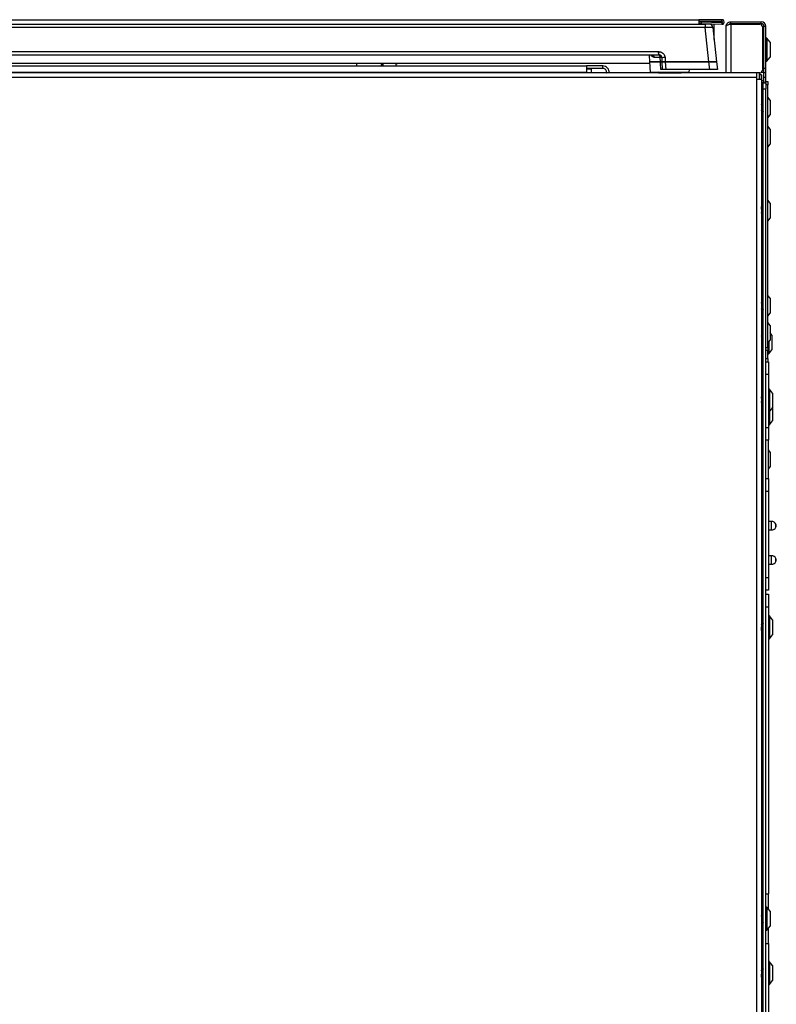
# Model space of a CAD drawing. Units: inches. Extents: x -58 to 67, y -24 to 48.
# Drawn here: x 52 to 67, y -4 to 15 of the extents above; entities that cross this region are included whole.
import ezdxf

# ---------------------------------------------------------------- set-up
doc = ezdxf.new("R2010")
doc.units = ezdxf.units.IN
doc.header["$MEASUREMENT"] = 0

msp = doc.modelspace()

# ---------------------------------------------------------------- linework, layer by layer
at = {"color": 7, "linetype": 'Continuous', "lineweight": 25}
for p, q in [((43.314, 14.671), (65.822, 14.671)), ((65.822, 14.608), (43.314, 14.608)), ((44.324, 14.761), (65.693, 14.761)), ((44.324, 14.672), (65.693, 14.672)), ((65.693, 14.761), (65.693, 14.672)), ((66.148, 14.761), (65.693, 14.761)), ((66.148, 14.725), (65.693, 14.725)), ((65.693, 14.722), (65.74, 14.721)), ((65.739, 14.685), (65.693, 14.686)), ((65.693, 14.672), (65.693, 14.671)), ((65.74, 14.721), (65.739, 14.685)), ((65.739, 14.685), (66.147, 14.671)), ((65.74, 14.721), (66.148, 14.707)), ((65.807, 14.718), (65.804, 14.725)), ((65.822, 14.671), (65.822, 14.608)), ((65.902, 14.671), (65.822, 14.671)), ((65.893, 13.939), (65.822, 14.608)), ((65.839, 14.725), (65.85, 14.717)), ((65.972, 14.608), (66.042, 13.939)), ((65.996, 14.374), (65.996, 14.676)), ((66.148, 14.707), (66.147, 14.671)), ((66.148, 14.725), (66.148, 14.761)), ((66.229, 13.721), (66.229, 14.632)), ((66.318, 14.685), (66.318, 14.721)), ((66.318, 14.721), (66.915, 14.721)), ((66.318, 14.685), (66.915, 14.685)), ((66.318, 14.675), (66.318, 13.721)), ((66.318, 14.675), (66.885, 14.675)), ((66.915, 14.685), (66.915, 14.721)), ((66.938, 14.622), (66.938, 13.774)), ((66.968, 14.632), (67.004, 14.632)), ((66.968, 13.811), (66.968, 14.632)), ((67.004, 13.811), (67.004, 14.632)), ((66.938, 14.477), (66.968, 14.477)), ((66.968, 14.352), (66.938, 14.352)), ((67.022, 14.401), (67.014, 14.401)), ((67.087, 14.322), (67.026, 14.399)), ((67.087, 14.322), (67.087, 14.032)), ((64.917, 14.071), (44.219, 14.071)), ((44.226, 14.137), (64.91, 14.137)), ((64.729, 14.071), (64.736, 13.939)), ((64.917, 14.071), (64.91, 14.137)), ((67.026, 13.954), (67.087, 14.032)), ((45.508, 13.911), (64.737, 13.911)), ((48.981, 13.859), (63.501, 13.859)), ((59.016, 13.859), (59.016, 13.911)), ((59.349, 13.859), (59.498, 13.868)), ((59.498, 13.868), (59.499, 13.87)), ((59.499, 13.87), (59.498, 13.868)), ((59.517, 13.885), (59.517, 13.883)), ((59.536, 13.899), (59.52, 13.899)), ((59.52, 13.899), (59.536, 13.899)), ((59.522, 13.905), (59.527, 13.901)), ((59.526, 13.901), (59.526, 13.902)), ((59.536, 13.859), (59.536, 13.911)), ((59.786, 13.859), (59.786, 13.911)), ((59.816, 13.899), (59.786, 13.899)), ((59.816, 13.899), (59.816, 13.911)), ((63.501, 13.859), (63.501, 13.739)), ((63.824, 13.859), (63.501, 13.859)), ((63.824, 13.811), (63.824, 13.859)), ((64.736, 13.939), (64.746, 13.739)), ((64.948, 13.939), (64.736, 13.939)), ((64.736, 13.939), (64.948, 13.939)), ((64.941, 14.023), (64.825, 14.023)), ((64.948, 13.939), (64.944, 14.022)), ((64.981, 13.939), (64.977, 14.015)), ((65.041, 13.939), (64.981, 13.939)), ((64.988, 13.789), (64.981, 13.939)), ((64.981, 13.939), (65.041, 13.939)), ((65.036, 14.024), (65.041, 13.939)), ((65.893, 13.939), (65.041, 13.939)), ((65.041, 13.939), (65.049, 13.789)), ((65.041, 13.939), (65.893, 13.939)), ((66.042, 13.939), (65.893, 13.939)), ((65.909, 13.789), (65.893, 13.939)), ((65.893, 13.939), (66.042, 13.939)), ((66.042, 13.939), (66.058, 13.789)), ((66.938, 13.852), (66.968, 13.852)), ((67.014, 13.953), (67.022, 13.953)), ((66.829, 13.721), (42.912, 13.721)), ((63.824, 13.811), (63.501, 13.811)), ((63.501, 13.721), (63.501, 13.739)), ((63.601, 13.801), (63.601, 13.811)), ((63.601, 13.721), (63.601, 13.801)), ((63.894, 13.723), (63.893, 13.721)), ((64.746, 13.739), (65.51, 13.739)), ((64.905, 13.728), (64.901, 13.721)), ((64.912, 13.739), (64.905, 13.728)), ((64.907, 13.724), (64.905, 13.721)), ((64.915, 13.739), (64.907, 13.724)), ((65.049, 13.789), (64.988, 13.789)), ((65.909, 13.789), (65.049, 13.789)), ((65.35, 13.724), (65.342, 13.739)), ((65.351, 13.728), (65.345, 13.739)), ((65.352, 13.721), (65.35, 13.724)), ((65.355, 13.721), (65.351, 13.728)), ((65.353, 13.739), (65.353, 13.724)), ((65.51, 13.739), (65.513, 13.789)), ((65.51, 13.739), (65.51, 13.721)), ((66.058, 13.789), (65.909, 13.789)), ((66.885, 13.721), (66.829, 13.721)), ((66.829, 13.632), (66.829, 13.721)), ((66.881, 13.602), (66.881, 13.721)), ((66.918, 13.685), (66.882, 13.685)), ((66.882, 13.685), (66.882, 13.602)), ((66.968, 13.727), (66.909, 13.727)), ((66.918, 13.685), (66.918, 13.602)), ((67.004, 13.811), (66.968, 13.811)), ((66.968, 13.721), (66.968, 13.811)), ((67.004, 13.721), (66.968, 13.721)), ((66.968, 13.631), (66.968, 13.721)), ((67.004, 13.721), (67.004, 13.811)), ((67.004, 13.631), (67.004, 13.721)), ((66.829, 13.632), (42.912, 13.632)), ((66.829, 13.602), (66.829, 13.632)), ((66.829, -18.454), (66.829, 13.602)), ((66.829, 13.602), (66.918, 13.602)), ((66.918, 13.602), (66.918, -18.454)), ((66.951, 13.57), (66.918, 13.57)), ((66.951, 13.568), (66.918, 13.568)), ((66.954, 13.53), (66.918, 13.53)), ((66.957, 13.559), (66.954, 13.564)), ((66.954, 13.53), (67.004, 13.53)), ((66.954, 13.405), (66.954, 13.53)), ((66.962, 13.551), (66.957, 13.559)), ((66.962, 13.551), (66.962, 13.544)), ((66.962, 13.544), (66.962, 13.53)), ((67.004, 13.631), (66.968, 13.631)), ((66.968, 13.53), (66.968, 13.631)), ((67.004, 13.552), (67.004, 13.631)), ((67.004, 13.552), (67.041, 13.552)), ((67.004, 13.53), (67.004, 13.552)), ((67.004, 13.53), (67.004, 13.405)), ((67.041, 13.489), (67.004, 13.489)), ((67.041, 13.552), (67.041, 13.489)), ((67.041, 8.364), (67.041, 13.489)), ((67.004, 13.405), (66.954, 13.405)), ((66.954, -18.287), (66.954, 13.405)), ((67.004, -18.287), (67.004, 13.405)), ((66.934, 13.129), (66.93, 13.129)), ((66.954, 13.107), (66.948, 13.107)), ((67.087, 13.191), (67.041, 13.249)), ((67.087, 13.191), (67.087, 12.901)), ((66.918, 12.981), (66.92, 12.985)), ((66.919, 12.985), (66.944, 12.985)), ((67.041, 12.842), (67.087, 12.901)), ((67.087, 12.622), (67.041, 12.681)), ((67.087, 12.622), (67.087, 12.501)), ((67.087, 12.501), (67.087, 12.332)), ((67.041, 12.273), (67.087, 12.332)), ((67.087, 11.179), (67.041, 11.237)), ((67.087, 11.179), (67.087, 10.889)), ((66.918, 10.973), (66.925, 10.973)), ((66.954, 11.095), (66.929, 11.095)), ((66.954, 11.096), (66.953, 11.095)), ((66.939, 10.951), (66.943, 10.951)), ((67.041, 10.83), (67.087, 10.889)), ((66.934, 9.26), (66.93, 9.26)), ((66.954, 9.238), (66.948, 9.238)), ((67.087, 9.322), (67.041, 9.38)), ((67.087, 9.322), (67.087, 9.032)), ((66.918, 9.113), (66.92, 9.116)), ((66.919, 9.116), (66.944, 9.116)), ((67.041, 8.973), (67.087, 9.032)), ((67.087, 8.794), (67.041, 8.852)), ((66.919, 8.71), (66.918, 8.71)), ((66.936, 8.732), (66.932, 8.732)), ((66.954, 8.71), (66.95, 8.71)), ((67.087, 8.794), (67.087, 8.504)), ((67.124, 8.605), (67.087, 8.653)), ((66.918, 8.582), (66.922, 8.588)), ((66.921, 8.588), (66.946, 8.588)), ((67.041, 8.445), (67.087, 8.504)), ((67.124, 8.605), (67.124, 8.525)), ((67.124, 8.525), (67.124, 8.315)), ((67.004, 8.364), (67.041, 8.364)), ((67.041, 8.302), (67.004, 8.302)), ((67.041, 8.364), (67.041, 8.302)), ((67.041, 8.148), (67.041, 8.302)), ((67.063, 8.238), (67.124, 8.315)), ((67.004, 8.148), (67.041, 8.148)), ((67.004, 8.085), (67.054, 8.085)), ((67.041, 8.148), (67.041, 8.085)), ((67.051, 8.236), (67.059, 8.236)), ((67.054, 8.085), (67.054, 7.835)), ((67.054, 7.835), (67.004, 7.835)), ((67.054, 7.835), (67.054, 6.802)), ((67.072, 7.55), (67.064, 7.55)), ((67.137, 7.471), (67.076, 7.548)), ((66.918, 7.409), (66.918, 7.409)), ((66.954, 7.387), (66.932, 7.387)), ((67.137, 7.471), (67.137, 7.181)), ((66.918, 7.265), (66.929, 7.265)), ((66.942, 7.243), (66.946, 7.243)), ((66.948, 7.244), (66.954, 7.254)), ((67.076, 7.103), (67.137, 7.181)), ((67.137, 7.181), (67.137, 7.1)), ((67.064, 7.102), (67.072, 7.102)), ((67.076, 6.853), (67.137, 6.931)), ((67.137, 7.1), (67.137, 6.931)), ((67.004, 6.802), (67.054, 6.802)), ((67.054, 6.802), (67.054, 6.552)), ((67.064, 6.852), (67.072, 6.852)), ((67.054, 6.552), (67.004, 6.552)), ((67.054, 5.802), (67.054, 6.552)), ((67.087, 6.322), (67.054, 6.364)), ((67.087, 6.322), (67.087, 6.032)), ((67.054, 5.989), (67.087, 6.032)), ((67.004, 5.802), (67.054, 5.802)), ((67.054, 5.802), (67.054, 5.552)), ((67.054, 5.552), (67.004, 5.552)), ((67.054, 5.552), (67.054, 3.875)), ((67.113, 4.966), (67.054, 4.966)), ((67.054, 4.8), (67.113, 4.8)), ((67.113, 4.297), (67.054, 4.297)), ((67.054, 4.131), (67.113, 4.131)), ((67.004, 3.875), (67.054, 3.875)), ((67.054, 3.875), (67.054, 3.625)), ((67.054, 3.625), (67.004, 3.625)), ((67.004, 3.544), (67.054, 3.544)), ((67.054, 3.544), (67.054, 3.294)), ((67.054, 3.294), (67.004, 3.294)), ((67.054, 3.294), (67.054, -2.302)), ((67.072, 3.125), (67.064, 3.125)), ((67.137, 3.046), (67.076, 3.123)), ((66.92, 2.96), (66.918, 2.963)), ((66.944, 2.962), (66.919, 2.962)), ((67.137, 3.046), (67.137, 3.016)), ((67.137, 3.016), (67.137, 2.756)), ((66.929, 2.818), (66.933, 2.818)), ((66.946, 2.84), (66.954, 2.84)), ((67.076, 2.678), (67.137, 2.756)), ((67.064, 2.677), (67.072, 2.677)), ((67.004, -2.302), (67.054, -2.302)), ((67.054, -2.599), (67.054, -2.302)), ((67.022, -2.562), (67.014, -2.562)), ((67.087, -2.641), (67.026, -2.564)), ((67.087, -2.641), (67.087, -2.931)), ((66.918, -2.85), (66.92, -2.847)), ((66.919, -2.847), (66.944, -2.847)), ((66.934, -2.703), (66.93, -2.703)), ((66.954, -2.725), (66.947, -2.725)), ((67.014, -3.01), (67.022, -3.01)), ((67.026, -3.009), (67.087, -2.931)), ((67.054, -3.271), (67.054, -2.974)), ((67.004, -3.271), (67.054, -3.271)), ((67.054, -3.271), (67.054, -13.589)), ((67.072, -3.625), (67.064, -3.625)), ((67.137, -3.704), (67.076, -3.627)), ((66.941, -3.788), (66.918, -3.788)), ((66.954, -3.766), (66.954, -3.766)), ((67.137, -3.704), (67.137, -3.771)), ((67.137, -3.771), (67.137, -3.994)), ((66.918, -3.921), (66.924, -3.931)), ((66.926, -3.932), (66.93, -3.932)), ((66.942, -3.91), (66.954, -3.91)), ((67.076, -4.072), (67.137, -3.994)), ((67.064, -4.073), (67.072, -4.073))]:
    msp.add_line(p, q, dxfattribs=at)
at = {"color": 8, "linetype": 'Continuous', "lineweight": 25}
for p, q in [((67.014, 14.401), (67.014, 13.953)), ((67.022, 14.401), (67.022, 13.953)), ((67.026, 14.399), (67.026, 13.954)), ((49.012, 13.739), (63.501, 13.739)), ((63.501, 13.801), (63.601, 13.801)), ((63.894, 13.723), (63.903, 13.721)), ((64.908, 13.728), (64.905, 13.728)), ((64.907, 13.724), (65.35, 13.724)), ((65.351, 13.728), (65.348, 13.728)), ((67.051, 8.457), (67.051, 8.236)), ((67.059, 8.469), (67.059, 8.236)), ((67.063, 8.474), (67.063, 8.238)), ((67.064, 7.55), (67.064, 7.102)), ((67.072, 7.55), (67.072, 7.102)), ((67.076, 7.548), (67.076, 7.103)), ((67.064, 7.102), (67.064, 6.852)), ((67.072, 7.102), (67.072, 6.852)), ((67.076, 7.103), (67.076, 6.853)), ((67.113, 4.847), (67.113, 4.966)), ((67.113, 4.8), (67.113, 4.847)), ((67.201, 4.87), (67.201, 4.915)), ((67.201, 4.852), (67.201, 4.87)), ((67.113, 4.152), (67.113, 4.297)), ((67.201, 4.191), (67.201, 4.245)), ((67.113, 4.131), (67.113, 4.152)), ((67.201, 4.183), (67.201, 4.191)), ((67.064, 3.125), (67.064, 3.078)), ((67.064, 3.078), (67.064, 2.677)), ((67.072, 3.125), (67.072, 3.078)), ((67.072, 3.078), (67.072, 2.677)), ((67.076, 3.123), (67.076, 3.077)), ((67.076, 3.077), (67.076, 2.678)), ((67.014, -2.562), (67.014, -3.01)), ((67.022, -2.562), (67.022, -3.01)), ((67.026, -2.564), (67.026, -3.009)), ((67.064, -3.625), (67.064, -3.729)), ((67.072, -3.625), (67.072, -3.729)), ((67.076, -3.627), (67.076, -3.73)), ((67.064, -3.729), (67.064, -4.073)), ((67.072, -3.729), (67.072, -4.073)), ((67.076, -3.73), (67.076, -4.072))]:
    msp.add_line(p, q, dxfattribs=at)
at = {"color": 7, "linetype": 'Continuous', "lineweight": 25, "flags": 128}
for points in [[(64.941, 14.023), (64.94, 14.033), (64.939, 14.041), (64.936, 14.05), (64.933, 14.057), (64.93, 14.063), (64.926, 14.067), (64.922, 14.07), (64.917, 14.071)], [(64.944, 14.022), (64.947, 14.03), (64.948, 14.037), (64.949, 14.044), (64.949, 14.05), (64.948, 14.056), (64.947, 14.06), (64.945, 14.063), (64.942, 14.065)], [(64.955, 13.789), (64.95, 13.908), (64.948, 13.939)]]:
    msp.add_lwpolyline(points, dxfattribs=at)
at = {"color": 7, "linetype": 'Continuous', "lineweight": 25}
for centre, radius, start, end in [((65.902, 14.601), 0.07, 6, 90), ((66.148, 14.716), 0.045, 268, 90), ((66.148, 14.716), 0.009, 268, 90), ((66.885, 14.622), 0.053, 0, 90), ((66.915, 14.632), 0.089, 0, 90), ((66.915, 14.632), 0.053, 0, 90), ((67.014, 14.391), 0.01, 90, 180), ((67.022, 14.396), 0.005, 38, 90), ((64.78, 14.026), 0.0446, 355.8665, 81.8752), ((64.917, 14.011), 0.0595, 3, 90), ((63.824, 13.739), 0.12, 351.2506, 90), ((65.029, 13.875), 0.149, 87.2776, 110.5766), ((67.014, 13.963), 0.01, 180, 270), ((67.022, 13.958), 0.005, 270, 322), ((63.824, 13.739), 0.072, 347, 90), ((66.885, 13.774), 0.053, 270, 0), ((67.051, 8.246), 0.01, 180, 270), ((67.059, 8.241), 0.005, 270, 322), ((67.064, 7.54), 0.01, 90, 180), ((67.072, 7.545), 0.005, 38, 90), ((67.064, 7.112), 0.01, 180, 270), ((67.072, 7.107), 0.005, 270, 322), ((67.064, 6.862), 0.01, 180, 270), ((67.072, 6.857), 0.005, 270, 322), ((67.113, 4.866), 0.1, 28.8048, 90), ((67.113, 4.9), 0.1, 270, 331.1952), ((67.144, 4.883), 0.0647, 331.1952, 28.8048), ((67.113, 4.197), 0.1, 28.8048, 90), ((67.144, 4.214), 0.0647, 331.1952, 28.8048), ((67.113, 4.231), 0.1, 270, 331.1952), ((67.064, 3.115), 0.01, 90, 180), ((67.072, 3.12), 0.005, 38, 90), ((67.064, 2.687), 0.01, 180, 270), ((67.072, 2.682), 0.005, 270, 322), ((67.014, -2.572), 0.01, 90, 180), ((67.022, -2.567), 0.005, 38, 90), ((67.014, -3), 0.01, 180, 270), ((67.022, -3.005), 0.005, 270, 322), ((67.064, -3.635), 0.01, 90, 180), ((67.072, -3.63), 0.005, 38, 90), ((67.064, -4.063), 0.01, 180, 270), ((67.072, -4.068), 0.005, 270, 322)]:
    msp.add_arc(centre, radius, start, end, dxfattribs=at)
msp.add_ellipse((65.822, 14.601), major_axis=(0.15, 0.007), ratio=0.048363, start_param=0.002717, end_param=1.562587, dxfattribs=at)
msp.add_open_spline([(66.229, 14.632), (66.23, 14.643), (66.233, 14.667), (66.253, 14.696), (66.283, 14.717), (66.306, 14.719), (66.318, 14.721)], degree=3, dxfattribs=at)
for points, knots in [([(66.318, 14.675), (66.307, 14.671), (66.286, 14.665), (66.259, 14.655), (66.238, 14.646), (66.23, 14.638), (66.229, 14.633), (66.229, 14.632)], [0, 0, 0, 0, 0.224639, 0.449326, 0.674014, 0.898701, 1, 1, 1, 1]), ([(66.274, 14.66), (66.276, 14.663), (66.281, 14.672), (66.297, 14.682), (66.311, 14.684), (66.318, 14.685)], [0, 0, 0, 0, 0.200092, 0.600046, 1, 1, 1, 1]), ([(64.91, 14.137), (64.91, 14.137), (64.912, 14.137), (64.915, 14.137), (64.921, 14.136), (64.929, 14.136), (64.941, 14.134), (64.957, 14.13), (64.981, 14.119), (65.008, 14.098), (65.03, 14.064), (65.034, 14.037), (65.036, 14.024)], [0, 0, 0, 0, 0.002315, 0.026264, 0.050211, 0.094942, 0.147649, 0.253343, 0.35904, 0.572695, 0.786347, 1, 1, 1, 1]), ([(64.977, 14.015), (64.976, 14.022), (64.976, 14.029), (64.972, 14.034), (64.972, 14.034)], [0, 0, 0, 0, 0.99419, 1, 1, 1, 1]), ([(59.498, 13.868), (59.5, 13.868), (59.505, 13.869), (59.51, 13.872), (59.515, 13.877), (59.516, 13.881), (59.517, 13.883)], [0, 0, 0, 0, 0.243421, 0.5, 0.756579, 1, 1, 1, 1]), ([(59.498, 13.869), (59.499, 13.869), (59.502, 13.868), (59.505, 13.869), (59.506, 13.87)], [0, 0, 0, 0, 0.505684, 1, 1, 1, 1]), ([(59.515, 13.902), (59.513, 13.904), (59.511, 13.906), (59.51, 13.909), (59.509, 13.911)], [0, 0, 0, 0, 0.664128, 1, 1, 1, 1]), ([(59.515, 13.902), (59.516, 13.903), (59.517, 13.904), (59.519, 13.905), (59.521, 13.905), (59.522, 13.905), (59.522, 13.905)], [0, 0, 0, 0, 0.244862, 0.500001, 0.755139, 1, 1, 1, 1]), ([(59.52, 13.899), (59.519, 13.899), (59.517, 13.9), (59.516, 13.902), (59.515, 13.902)], [0, 0, 0, 0, 0.483914, 1, 1, 1, 1]), ([(59.522, 13.905), (59.521, 13.906), (59.519, 13.909), (59.518, 13.913), (59.517, 13.915)], [0, 0, 0, 0, 0.50496, 1, 1, 1, 1]), ([(59.517, 13.883), (59.517, 13.884), (59.517, 13.884), (59.518, 13.888), (59.522, 13.893), (59.525, 13.895), (59.528, 13.897), (59.531, 13.898), (59.534, 13.899), (59.536, 13.899)], [0, 0, 0, 0, 0.317397, 0.589126, 0.695852, 0.793371, 0.841932, 0.891903, 1, 1, 1, 1]), ([(59.527, 13.901), (59.529, 13.9), (59.532, 13.899), (59.535, 13.899), (59.536, 13.899)], [0, 0, 0, 0, 0.513704, 1, 1, 1, 1]), ([(64.944, 14.022), (64.943, 14.023), (64.942, 14.023), (64.941, 14.023), (64.941, 14.023)], [0, 0, 0, 0, 0.773849, 1, 1, 1, 1]), ([(64.977, 14.014), (64.977, 14.014), (64.977, 14.015), (64.976, 14.016), (64.972, 14.019), (64.962, 14.021), (64.95, 14.022), (64.944, 14.022)], [0, 0, 0, 0, 0.004831, 0.168342, 0.327047, 0.68767, 1, 1, 1, 1]), ([(64.981, 13.939), (64.98, 13.939), (64.979, 13.939), (64.968, 13.939), (64.957, 13.939), (64.95, 13.939), (64.948, 13.939)], [0, 0, 0, 0, 0.308011, 0.61603, 0.923885, 1, 1, 1, 1]), ([(64.948, 13.939), (64.954, 13.939), (64.965, 13.939), (64.976, 13.939), (64.98, 13.939), (64.981, 13.939), (64.981, 13.939)], [0, 0, 0, 0, 0.3082, 0.616409, 0.924455, 1, 1, 1, 1]), ([(64.988, 13.789), (64.988, 13.789), (64.986, 13.789), (64.976, 13.789), (64.965, 13.789), (64.957, 13.789), (64.955, 13.789)], [0, 0, 0, 0, 0.305197, 0.6104028, 0.9154419, 1, 1, 1, 1]), ([(66.962, 13.544), (66.961, 13.55), (66.959, 13.558), (66.952, 13.566), (66.951, 13.568)], [0, 0, 0, 0, 0.742449, 1, 1, 1, 1]), ([(66.956, 13.53), (66.958, 13.532), (66.962, 13.537), (66.962, 13.542), (66.962, 13.544)], [0, 0, 0, 0, 0.5401291, 1, 1, 1, 1]), ([(66.929, 13.127), (66.927, 13.124), (66.923, 13.118), (66.92, 13.112), (66.918, 13.11)], [0, 0, 0, 0, 0.63349, 1, 1, 1, 1]), ([(66.943, 12.987), (66.943, 12.988), (66.941, 12.99), (66.938, 13.004), (66.935, 13.025), (66.931, 13.049), (66.927, 13.072), (66.924, 13.092), (66.921, 13.105), (66.919, 13.106), (66.918, 13.106)], [0, 0, 0, 0, 0.075301, 0.21131, 0.342928, 0.480174, 0.613777, 0.74738, 0.884626, 1, 1, 1, 1]), ([(66.954, 12.971), (66.953, 12.976), (66.95, 12.988), (66.947, 13.017), (66.944, 13.05), (66.94, 13.082), (66.937, 13.109), (66.933, 13.125), (66.931, 13.131), (66.929, 13.127), (66.929, 13.126)], [0, 0, 0, 0, 0.138093, 0.271808, 0.411132, 0.546827, 0.682522, 0.821846, 0.955562, 1, 1, 1, 1]), ([(66.954, 12.998), (66.953, 13.004), (66.951, 13.02), (66.948, 13.05), (66.944, 13.082), (66.941, 13.109), (66.937, 13.126), (66.935, 13.127), (66.934, 13.128)], [0, 0, 0, 0, 0.124445, 0.307263, 0.48532, 0.663377, 0.846195, 1, 1, 1, 1]), ([(66.949, 13.104), (66.947, 13.108), (66.943, 13.115), (66.938, 13.123), (66.936, 13.127)], [0, 0, 0, 0, 0.49914, 1, 1, 1, 1]), ([(66.954, 13.09), (66.954, 13.091), (66.952, 13.097), (66.951, 13.102), (66.949, 13.104), (66.949, 13.104)], [0, 0, 0, 0, 0.014617, 0.84573, 1, 1, 1, 1]), ([(66.943, 12.986), (66.946, 12.983), (66.949, 12.977), (66.952, 12.971), (66.954, 12.969)], [0, 0, 0, 0, 0.64564, 1, 1, 1, 1]), ([(66.943, 10.952), (66.942, 10.952), (66.94, 10.951), (66.937, 10.964), (66.934, 10.988), (66.93, 11.019), (66.927, 11.052), (66.924, 11.083), (66.92, 11.104), (66.918, 11.116), (66.916, 11.115), (66.916, 11.115)], [0, 0, 0, 0, 0.073072, 0.207552, 0.336619, 0.469912, 0.603204, 0.732271, 0.866752, 0.99773, 1, 1, 1, 1]), ([(66.93, 11.093), (66.927, 11.097), (66.924, 11.103), (66.92, 11.109), (66.918, 11.112)], [0, 0, 0, 0, 0.584388, 1, 1, 1, 1]), ([(66.939, 10.952), (66.938, 10.952), (66.936, 10.951), (66.933, 10.964), (66.93, 10.988), (66.926, 11.019), (66.923, 11.052), (66.92, 11.077), (66.919, 11.086), (66.918, 11.088)], [0, 0, 0, 0, 0.0941378, 0.2673876, 0.4336642, 0.6053834, 0.7771026, 0.9433792, 1, 1, 1, 1]), ([(66.923, 10.978), (66.922, 10.98), (66.92, 10.983), (66.919, 10.991), (66.918, 10.995)], [0, 0, 0, 0, 0.4782997, 1, 1, 1, 1]), ([(66.922, 10.977), (66.925, 10.974), (66.929, 10.967), (66.933, 10.96), (66.935, 10.956)], [0, 0, 0, 0, 0.499736, 1, 1, 1, 1]), ([(66.955, 10.974), (66.955, 10.974), (66.953, 10.973), (66.95, 10.983), (66.947, 11), (66.943, 11.023), (66.939, 11.047), (66.936, 11.069), (66.933, 11.086), (66.93, 11.091), (66.929, 11.093)], [0, 0, 0, 0, 0.074041, 0.210375, 0.341119, 0.476225, 0.611331, 0.742075, 0.878409, 1, 1, 1, 1]), ([(66.941, 10.953), (66.942, 10.953), (66.945, 10.954), (66.948, 10.958), (66.952, 10.965), (66.954, 10.968)], [0, 0, 0, 0, 0.354389, 0.684049, 1, 1, 1, 1]), ([(66.943, 9.118), (66.942, 9.119), (66.941, 9.121), (66.938, 9.133), (66.935, 9.153), (66.931, 9.177), (66.927, 9.201), (66.924, 9.221), (66.92, 9.235), (66.918, 9.237), (66.917, 9.237)], [0, 0, 0, 0, 0.059892, 0.196126, 0.327962, 0.465435, 0.59926, 0.733084, 0.870557, 1, 1, 1, 1]), ([(66.928, 9.258), (66.926, 9.255), (66.923, 9.249), (66.919, 9.243), (66.918, 9.241)], [0, 0, 0, 0, 0.657797, 1, 1, 1, 1]), ([(66.954, 9.1), (66.953, 9.106), (66.95, 9.116), (66.947, 9.145), (66.944, 9.177), (66.94, 9.21), (66.937, 9.238), (66.933, 9.255), (66.931, 9.262), (66.929, 9.258), (66.928, 9.257)], [0, 0, 0, 0, 0.136131, 0.267947, 0.405291, 0.539059, 0.672826, 0.81017, 0.941987, 1, 1, 1, 1]), ([(66.954, 9.126), (66.953, 9.133), (66.951, 9.147), (66.948, 9.178), (66.944, 9.21), (66.941, 9.237), (66.937, 9.256), (66.935, 9.258), (66.934, 9.259)], [0, 0, 0, 0, 0.1221882, 0.3016908, 0.4765188, 0.6513468, 0.8308494, 1, 1, 1, 1]), ([(66.949, 9.235), (66.947, 9.239), (66.942, 9.246), (66.938, 9.254), (66.936, 9.258)], [0, 0, 0, 0, 0.49904, 1, 1, 1, 1]), ([(66.954, 9.22), (66.954, 9.22), (66.952, 9.227), (66.951, 9.233), (66.949, 9.234), (66.949, 9.235)], [0, 0, 0, 0, 0.013581, 0.785747, 1, 1, 1, 1]), ([(66.943, 9.117), (66.945, 9.114), (66.949, 9.108), (66.952, 9.102), (66.954, 9.099)], [0, 0, 0, 0, 0.622833, 1, 1, 1, 1]), ([(66.93, 8.73), (66.928, 8.727), (66.924, 8.72), (66.92, 8.713), (66.918, 8.71)], [0, 0, 0, 0, 0.551598, 1, 1, 1, 1]), ([(66.945, 8.589), (66.944, 8.592), (66.941, 8.598), (66.938, 8.616), (66.935, 8.639), (66.931, 8.663), (66.927, 8.685), (66.924, 8.702), (66.921, 8.71), (66.92, 8.709), (66.919, 8.708)], [0, 0, 0, 0, 0.1343581, 0.2709804, 0.4031919, 0.5410562, 0.6752617, 0.8094671, 0.9473315, 1, 1, 1, 1]), ([(66.954, 8.585), (66.953, 8.591), (66.95, 8.605), (66.947, 8.635), (66.944, 8.668), (66.94, 8.699), (66.937, 8.721), (66.933, 8.733), (66.931, 8.731), (66.93, 8.73)], [0, 0, 0, 0, 0.128937, 0.275048, 0.427287, 0.575561, 0.723835, 0.876074, 1, 1, 1, 1]), ([(66.954, 8.614), (66.953, 8.621), (66.951, 8.638), (66.948, 8.668), (66.944, 8.699), (66.941, 8.721), (66.938, 8.732), (66.936, 8.73), (66.936, 8.73)], [0, 0, 0, 0, 0.1358433, 0.3354062, 0.5297721, 0.7241379, 0.9237008, 1, 1, 1, 1]), ([(66.95, 8.708), (66.948, 8.712), (66.944, 8.719), (66.94, 8.727), (66.937, 8.73)], [0, 0, 0, 0, 0.499484, 1, 1, 1, 1]), ([(66.954, 8.7), (66.954, 8.7), (66.953, 8.705), (66.951, 8.707), (66.95, 8.708)], [0, 0, 0, 0, 0.019552, 1, 1, 1, 1]), ([(66.945, 8.589), (66.947, 8.586), (66.95, 8.581), (66.953, 8.576), (66.954, 8.575)], [0, 0, 0, 0, 0.755536, 1, 1, 1, 1]), ([(66.946, 7.243), (66.946, 7.243), (66.945, 7.241), (66.942, 7.25), (66.939, 7.27), (66.935, 7.299), (66.932, 7.332), (66.928, 7.364), (66.925, 7.39), (66.921, 7.406), (66.919, 7.407), (66.918, 7.408)], [0, 0, 0, 0, 0.021009, 0.148402, 0.272477, 0.396552, 0.523944, 0.64621, 0.772477, 0.898744, 1, 1, 1, 1]), ([(66.942, 7.243), (66.942, 7.243), (66.941, 7.241), (66.938, 7.25), (66.935, 7.27), (66.931, 7.299), (66.928, 7.332), (66.924, 7.363), (66.921, 7.388), (66.919, 7.396), (66.918, 7.399)], [0, 0, 0, 0, 0.024442, 0.172651, 0.317001, 0.461351, 0.60956, 0.751804, 0.898704, 1, 1, 1, 1]), ([(66.928, 7.266), (66.927, 7.268), (66.925, 7.27), (66.922, 7.285), (66.92, 7.299), (66.918, 7.307), (66.918, 7.308)], [0, 0, 0, 0, 0.268718, 0.621572, 0.974425, 1, 1, 1, 1]), ([(66.933, 7.385), (66.931, 7.388), (66.927, 7.396), (66.922, 7.403), (66.92, 7.407)], [0, 0, 0, 0, 0.499059, 1, 1, 1, 1]), ([(66.954, 7.276), (66.953, 7.279), (66.951, 7.286), (66.948, 7.306), (66.944, 7.33), (66.941, 7.354), (66.937, 7.372), (66.935, 7.383), (66.933, 7.384), (66.933, 7.384)], [0, 0, 0, 0, 0.1113149, 0.2813595, 0.4560401, 0.6235582, 0.796665, 0.9697719, 1, 1, 1, 1]), ([(66.928, 7.266), (66.93, 7.262), (66.934, 7.255), (66.939, 7.247), (66.941, 7.243)], [0, 0, 0, 0, 0.499587, 1, 1, 1, 1]), ([(66.933, 2.819), (66.933, 2.819), (66.931, 2.817), (66.928, 2.827), (66.925, 2.849), (66.921, 2.878), (66.919, 2.898), (66.918, 2.908)], [0, 0, 0, 0, 0.112902, 0.337146, 0.568731, 0.800316, 1, 1, 1, 1]), ([(66.946, 2.841), (66.946, 2.84), (66.944, 2.839), (66.941, 2.847), (66.937, 2.862), (66.934, 2.884), (66.931, 2.909), (66.927, 2.932), (66.924, 2.95), (66.921, 2.959), (66.92, 2.959), (66.92, 2.96)], [0, 0, 0, 0, 0.071895, 0.200838, 0.334084, 0.467329, 0.596273, 0.73073, 0.861618, 0.992506, 1, 1, 1, 1]), ([(66.954, 2.98), (66.952, 2.977), (66.948, 2.971), (66.945, 2.965), (66.943, 2.962)], [0, 0, 0, 0, 0.496561, 1, 1, 1, 1]), ([(66.954, 2.928), (66.953, 2.929), (66.952, 2.938), (66.95, 2.95), (66.947, 2.961), (66.945, 2.96), (66.944, 2.96)], [0, 0, 0, 0, 0.045176, 0.4015245, 0.757873, 1, 1, 1, 1]), ([(66.929, 2.819), (66.928, 2.819), (66.927, 2.817), (66.924, 2.828), (66.921, 2.846), (66.919, 2.863), (66.918, 2.87)], [0, 0, 0, 0, 0.113882, 0.43671, 0.770105, 1, 1, 1, 1]), ([(66.918, 2.834), (66.919, 2.833), (66.922, 2.828), (66.925, 2.823), (66.927, 2.819)], [0, 0, 0, 0, 0.2632045, 1, 1, 1, 1]), ([(66.933, 2.818), (66.935, 2.821), (66.94, 2.829), (66.944, 2.836), (66.946, 2.84)], [0, 0, 0, 0, 0.500266, 1, 1, 1, 1]), ([(66.943, -2.845), (66.942, -2.844), (66.941, -2.843), (66.938, -2.831), (66.935, -2.811), (66.931, -2.787), (66.927, -2.763), (66.924, -2.743), (66.92, -2.73), (66.918, -2.724), (66.917, -2.726), (66.917, -2.726)], [0, 0, 0, 0, 0.0508663, 0.1872542, 0.3192388, 0.4568667, 0.5908419, 0.7248171, 0.8624449, 0.9944296, 1, 1, 1, 1]), ([(66.928, -2.705), (66.926, -2.708), (66.923, -2.714), (66.919, -2.72), (66.918, -2.721)], [0, 0, 0, 0, 0.673011, 1, 1, 1, 1]), ([(66.956, -2.867), (66.955, -2.866), (66.954, -2.864), (66.95, -2.847), (66.947, -2.82), (66.944, -2.788), (66.94, -2.755), (66.937, -2.727), (66.933, -2.709), (66.93, -2.701), (66.929, -2.705), (66.928, -2.706)], [0, 0, 0, 0, 0.064737, 0.191005, 0.31327, 0.440662, 0.564737, 0.688812, 0.816205, 0.93847, 1, 1, 1, 1]), ([(66.954, -2.838), (66.953, -2.832), (66.951, -2.817), (66.948, -2.787), (66.944, -2.755), (66.941, -2.727), (66.937, -2.709), (66.935, -2.702), (66.934, -2.704), (66.934, -2.704)], [0, 0, 0, 0, 0.120931, 0.298587, 0.471617, 0.644647, 0.822303, 0.992808, 1, 1, 1, 1]), ([(66.949, -2.728), (66.947, -2.724), (66.942, -2.717), (66.938, -2.709), (66.936, -2.705)], [0, 0, 0, 0, 0.49898, 1, 1, 1, 1]), ([(66.943, -2.846), (66.945, -2.849), (66.949, -2.856), (66.952, -2.862), (66.954, -2.864)], [0, 0, 0, 0, 0.610057, 1, 1, 1, 1]), ([(66.954, -2.744), (66.954, -2.744), (66.952, -2.737), (66.951, -2.731), (66.949, -2.729), (66.949, -2.729)], [0, 0, 0, 0, 0.013022, 0.753419, 1, 1, 1, 1]), ([(66.942, -3.909), (66.942, -3.91), (66.94, -3.91), (66.937, -3.902), (66.934, -3.885), (66.931, -3.863), (66.927, -3.839), (66.924, -3.816), (66.92, -3.798), (66.918, -3.793), (66.917, -3.79)], [0, 0, 0, 0, 0.058684, 0.195045, 0.331405, 0.463363, 0.600963, 0.734911, 0.868859, 1, 1, 1, 1]), ([(66.952, -3.768), (66.95, -3.772), (66.946, -3.778), (66.942, -3.785), (66.94, -3.788)], [0, 0, 0, 0, 0.54297, 1, 1, 1, 1]), ([(66.954, -3.842), (66.953, -3.841), (66.952, -3.832), (66.95, -3.816), (66.946, -3.798), (66.943, -3.789), (66.941, -3.789), (66.941, -3.79)], [0, 0, 0, 0, 0.034254, 0.304446, 0.574638, 0.852197, 1, 1, 1, 1]), ([(66.93, -3.931), (66.929, -3.931), (66.928, -3.932), (66.925, -3.921), (66.921, -3.899), (66.919, -3.88), (66.918, -3.871)], [0, 0, 0, 0, 0.130774, 0.434461, 0.738147, 1, 1, 1, 1]), ([(66.926, -3.931), (66.925, -3.931), (66.924, -3.932), (66.921, -3.923), (66.919, -3.909), (66.918, -3.904)], [0, 0, 0, 0, 0.203107, 0.674765, 1, 1, 1, 1]), ([(66.931, -3.931), (66.934, -3.927), (66.938, -3.92), (66.942, -3.912), (66.945, -3.909)], [0, 0, 0, 0, 0.500608, 1, 1, 1, 1])]:
    msp.add_open_spline(points, degree=3, knots=knots, dxfattribs=at)
at = {"color": 8, "linetype": 'Continuous', "lineweight": 25}
for points, knots in [([(64.825, 14.023), (64.814, 14.025), (64.789, 14.031), (64.773, 14.056), (64.764, 14.071)], [0, 0, 0, 0, 0.408252, 1, 1, 1, 1]), ([(64.972, 14.034), (64.969, 14.04), (64.963, 14.052), (64.949, 14.062), (64.938, 14.068), (64.931, 14.07), (64.926, 14.072), (64.924, 14.073), (64.92, 14.077), (64.919, 14.082), (64.917, 14.093), (64.915, 14.105), (64.912, 14.121), (64.911, 14.131), (64.91, 14.136), (64.91, 14.137), (64.91, 14.137)], [0, 0, 0, 0, 0.1319584, 0.2647756, 0.3310347, 0.3790438, 0.4065163, 0.4656244, 0.4814862, 0.6210832, 0.6507926, 0.8055493, 0.8986915, 0.9824962, 0.9973226, 1, 1, 1, 1]), ([(59.499, 13.87), (59.499, 13.87), (59.499, 13.871), (59.501, 13.879), (59.506, 13.891), (59.512, 13.899), (59.515, 13.902)], [0, 0, 0, 0, 0.1743437, 0.4877958, 0.7558246, 1, 1, 1, 1])]:
    msp.add_open_spline(points, degree=3, knots=knots, dxfattribs=at)

doc.saveas('drawing.dxf')
